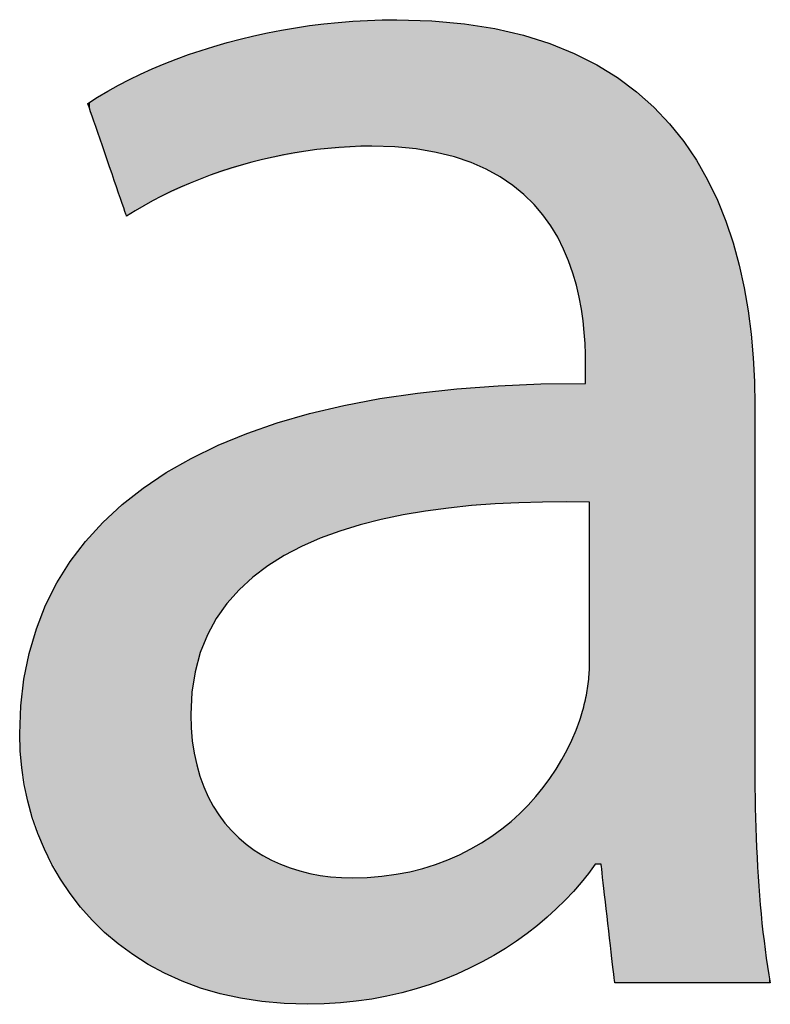
# Model space of a CAD drawing. Extents: x 3.8 to 56.8, y -34.9 to -4.
# Drawn here: x 9.3 to 9.8, y -6.7 to -6 of the extents above; entities that cross this region are included whole.
import ezdxf

# ---------------------------------------------------------------- set-up
doc = ezdxf.new("R2010")
doc.units = 0
doc.layers.add('LAYER_1', color=7, linetype='CONTINUOUS')

# ---------------------------------------------------------------- blocks, each defined once
blk = doc.blocks.new('*U20')
at = {"layer": 'LAYER_1', "color": 18, "linetype": 'CONTINUOUS'}
for points in [[(9.51336, -6.13964), (9.48715, -6.0547), (9.51336, -6.05011)], [(9.52036, -6.13831), (9.51336, -6.05011), (9.52036, -6.04931)], [(9.51336, -6.13964), (9.51336, -6.05011), (9.52036, -6.13831)], [(9.54028, -6.137), (9.52036, -6.04931), (9.54028, -6.04701)], [(9.52036, -6.13831), (9.52036, -6.04931), (9.54028, -6.137)], [(9.56156, -6.13561), (9.54028, -6.04701), (9.56156, -6.04582)], [(9.54028, -6.137), (9.54028, -6.04701), (9.56156, -6.13561)], [(9.56772, -6.13586), (9.56156, -6.04582), (9.56772, -6.04548)], [(9.56156, -6.13561), (9.56156, -6.04582), (9.56772, -6.13586)], [(9.57465, -6.13614), (9.56772, -6.04548), (9.57465, -6.04535)], [(9.56772, -6.13586), (9.56772, -6.04548), (9.57465, -6.13614)], [(9.57812, -6.13628), (9.57465, -6.04535), (9.57812, -6.04532)], [(9.57465, -6.13614), (9.57465, -6.04535), (9.57812, -6.13628)], [(9.57812, -6.13628), (9.57812, -6.04532), (9.58021, -6.13637)], [(9.58021, -6.13637), (9.57812, -6.04532), (9.58021, -6.04532)], [(9.58021, -6.13637), (9.58021, -6.04532), (9.58304, -6.13648)], [(9.58304, -6.13648), (9.58021, -6.04532), (9.58304, -6.04534)], [(9.58304, -6.13648), (9.58304, -6.04534), (9.5844, -6.13666)], [(9.5844, -6.13666), (9.58304, -6.04534), (9.5844, -6.04535)], [(9.5844, -6.13666), (9.5844, -6.04535), (9.60243, -6.13901)], [(9.60243, -6.13901), (9.5844, -6.04535), (9.60243, -6.04624)], [(9.60243, -6.13901), (9.60243, -6.04624), (9.61636, -6.14224)], [(9.61636, -6.14224), (9.60243, -6.04624), (9.61636, -6.04693)], [(9.61636, -6.14224), (9.61636, -6.04693), (9.61984, -6.14304)], [(9.61984, -6.14304), (9.61636, -6.04693), (9.61984, -6.0474)], [(9.61984, -6.14304), (9.61984, -6.0474), (9.63537, -6.14845)], [(9.63537, -6.14845), (9.61984, -6.0474), (9.63537, -6.04949)], [(9.63537, -6.14845), (9.63537, -6.04949), (9.64564, -6.1534)], [(9.64564, -6.1534), (9.63537, -6.04949), (9.64564, -6.05087)], [(9.64564, -6.1534), (9.64564, -6.05087), (9.64913, -6.15508)], [(9.64913, -6.15508), (9.64564, -6.05087), (9.64913, -6.05167)], [(9.47967, -6.14607), (9.46179, -6.06068), (9.47967, -6.05646)], [(9.48715, -6.14465), (9.47967, -6.05646), (9.48715, -6.0547)], [(9.47967, -6.14607), (9.47967, -6.05646), (9.48715, -6.14465)], [(9.48715, -6.14465), (9.48715, -6.0547), (9.51336, -6.13964)], [(9.64913, -6.15508), (9.64913, -6.05167), (9.66121, -6.1628)], [(9.66121, -6.1628), (9.64913, -6.05167), (9.66121, -6.05445)], [(9.66121, -6.1628), (9.66121, -6.05445), (9.67174, -6.17147)], [(9.67174, -6.17147), (9.66121, -6.05445), (9.67174, -6.05687)], [(9.67174, -6.17147), (9.67174, -6.05687), (9.67236, -6.17211)], [(9.67236, -6.17211), (9.67174, -6.05687), (9.67236, -6.05701)], [(9.67236, -6.17211), (9.67236, -6.05701), (9.6808, -6.18093)], [(9.6808, -6.18093), (9.67236, -6.05701), (9.6808, -6.05988)], [(9.46179, -6.15173), (9.4408, -6.06697), (9.46179, -6.06068)], [(9.46179, -6.15173), (9.46179, -6.06068), (9.47967, -6.14607)], [(9.6808, -6.18093), (9.6808, -6.05988), (9.69498, -6.20171)], [(9.69498, -6.20171), (9.6808, -6.05988), (9.69498, -6.06468)], [(9.69498, -6.20171), (9.69498, -6.06468), (9.6966, -6.20547)], [(9.6966, -6.20547), (9.69498, -6.06468), (9.6966, -6.06523)], [(9.6966, -6.20547), (9.6966, -6.06523), (9.70458, -6.22399)], [(9.70458, -6.22399), (9.6966, -6.06523), (9.70458, -6.06892)], [(9.43746, -6.1599), (9.41431, -6.07648), (9.43746, -6.06797)], [(9.4408, -6.15837), (9.43746, -6.06797), (9.4408, -6.06697)], [(9.43746, -6.1599), (9.43746, -6.06797), (9.4408, -6.15837)], [(9.4408, -6.15837), (9.4408, -6.06697), (9.46179, -6.15173)], [(9.70458, -6.22399), (9.70458, -6.06892), (9.71045, -6.24664)], [(9.71045, -6.24664), (9.70458, -6.06892), (9.71045, -6.07164)], [(9.71045, -6.24664), (9.71045, -6.07164), (9.71342, -6.26853)], [(9.71342, -6.26853), (9.71045, -6.07164), (9.71342, -6.07302)], [(9.41431, -6.17046), (9.40506, -6.08058), (9.41431, -6.07648)], [(9.41431, -6.17046), (9.41431, -6.07648), (9.43746, -6.1599)], [(9.71342, -6.26853), (9.71342, -6.07302), (9.71433, -6.28854)], [(9.71433, -6.28854), (9.71342, -6.07302), (9.71433, -6.07344)], [(9.71433, -6.28854), (9.71433, -6.07344), (9.71434, -6.29085)], [(9.71434, -6.29085), (9.71433, -6.07344), (9.71434, -6.07345)], [(9.71434, -6.29085), (9.71434, -6.07345), (9.71434, -6.29118)], [(9.71434, -6.29118), (9.71434, -6.07345), (9.71434, -6.07345)], [(9.71434, -6.29118), (9.71434, -6.07345), (9.71712, -6.38978)], [(9.71712, -6.38978), (9.71434, -6.07345), (9.71712, -6.07473)], [(9.71712, -6.38978), (9.71712, -6.07473), (9.71849, -6.65196)], [(9.71849, -6.65196), (9.71712, -6.07473), (9.71849, -6.07537)], [(9.71849, -6.65196), (9.71849, -6.07537), (9.71859, -6.65183)], [(9.71859, -6.65183), (9.71849, -6.07537), (9.71859, -6.07543)], [(9.71859, -6.65183), (9.71859, -6.07543), (9.72129, -6.64813)], [(9.72129, -6.64813), (9.71859, -6.07543), (9.72129, -6.07707)], [(9.72129, -6.64813), (9.72129, -6.07707), (9.7213, -6.64813)], [(9.7213, -6.64813), (9.72129, -6.07707), (9.7213, -6.07707)], [(9.7213, -6.64813), (9.7213, -6.07707), (9.72194, -6.64813)], [(9.72194, -6.64813), (9.7213, -6.07707), (9.72194, -6.07746)], [(9.72194, -6.64813), (9.72194, -6.07746), (9.72448, -6.64813)], [(9.72448, -6.64813), (9.72194, -6.07746), (9.72448, -6.07901)], [(9.72448, -6.64813), (9.72448, -6.07901), (9.72535, -6.64813)], [(9.72535, -6.64813), (9.72448, -6.07901), (9.72535, -6.07953)], [(9.39251, -6.182), (9.38877, -6.0881), (9.39251, -6.08613)], [(9.40506, -6.17469), (9.39251, -6.08613), (9.40506, -6.08058)], [(9.39251, -6.182), (9.39251, -6.08613), (9.40506, -6.17469)], [(9.40506, -6.17469), (9.40506, -6.08058), (9.41431, -6.17046)], [(9.72535, -6.64813), (9.72535, -6.07953), (9.72546, -6.64819)], [(9.72546, -6.64819), (9.72535, -6.07953), (9.72546, -6.0796)], [(9.72546, -6.64819), (9.72546, -6.0796), (9.72587, -6.65177)], [(9.72587, -6.65177), (9.72546, -6.0796), (9.72587, -6.07985)], [(9.72587, -6.65177), (9.72587, -6.07985), (9.7268, -6.65991)], [(9.7268, -6.65991), (9.72587, -6.07985), (9.7268, -6.08042)], [(9.7268, -6.65991), (9.7268, -6.08042), (9.72811, -6.67129)], [(9.72811, -6.67129), (9.7268, -6.08042), (9.72811, -6.08121)], [(9.72811, -6.67129), (9.72811, -6.08121), (9.73122, -6.6984)], [(9.73122, -6.6984), (9.72811, -6.08121), (9.73122, -6.0831)], [(9.73122, -6.6984), (9.73122, -6.0831), (9.73272, -6.71148)], [(9.73272, -6.71148), (9.73122, -6.0831), (9.73272, -6.08401)], [(9.73272, -6.71148), (9.73272, -6.08401), (9.73398, -6.72247)], [(9.73398, -6.72247), (9.73272, -6.08401), (9.73398, -6.08478)], [(9.73398, -6.72247), (9.73398, -6.08478), (9.73485, -6.73004)], [(9.73485, -6.73004), (9.73398, -6.08478), (9.73485, -6.0853)], [(9.73485, -6.73004), (9.73485, -6.0853), (9.73518, -6.73286)], [(9.73518, -6.73286), (9.73485, -6.0853), (9.73518, -6.0855)], [(9.73518, -6.73286), (9.73518, -6.0855), (9.73614, -6.73286)], [(9.73614, -6.73286), (9.73518, -6.0855), (9.73614, -6.08608)], [(9.73614, -6.73286), (9.73614, -6.08608), (9.73812, -6.73286)], [(9.73812, -6.73286), (9.73614, -6.08608), (9.73812, -6.08729)], [(9.3801, -6.16692), (9.37223, -6.09682), (9.3801, -6.09267)], [(9.38357, -6.17699), (9.3801, -6.09267), (9.38357, -6.09084)], [(9.3801, -6.16692), (9.3801, -6.09267), (9.38357, -6.17699)], [(9.38586, -6.18362), (9.38357, -6.09084), (9.38586, -6.08964)], [(9.38357, -6.17699), (9.38357, -6.09084), (9.38586, -6.18362)], [(9.38642, -6.18525), (9.38586, -6.08964), (9.38642, -6.08934)], [(9.38586, -6.18362), (9.38586, -6.08964), (9.38642, -6.18525)], [(9.38653, -6.18557), (9.38642, -6.08934), (9.38653, -6.08928)], [(9.38642, -6.18525), (9.38642, -6.08934), (9.38653, -6.18557)], [(9.38682, -6.18543), (9.38653, -6.08928), (9.38682, -6.08913)], [(9.38653, -6.18557), (9.38653, -6.08928), (9.38682, -6.18543)], [(9.38877, -6.18418), (9.38682, -6.08913), (9.38877, -6.0881)], [(9.38682, -6.18543), (9.38682, -6.08913), (9.38877, -6.18418)], [(9.38877, -6.18418), (9.38877, -6.0881), (9.39251, -6.182)], [(9.73812, -6.73286), (9.73812, -6.08729), (9.73887, -6.73286)], [(9.73887, -6.73286), (9.73812, -6.08729), (9.73887, -6.08787)], [(9.73887, -6.73286), (9.73887, -6.08787), (9.7488, -6.73286)], [(9.7488, -6.73286), (9.73887, -6.08787), (9.7488, -6.09558)], [(9.36695, -6.12878), (9.3631, -6.10229), (9.36695, -6.09999)], [(9.37135, -6.14156), (9.36695, -6.09999), (9.37135, -6.09735)], [(9.36695, -6.12878), (9.36695, -6.09999), (9.37135, -6.14156)], [(9.37223, -6.14411), (9.37135, -6.09735), (9.37223, -6.09682)], [(9.37135, -6.14156), (9.37135, -6.09735), (9.37223, -6.14411)], [(9.37223, -6.14411), (9.37223, -6.09682), (9.3801, -6.16692)], [(9.7488, -6.73286), (9.7488, -6.09558), (9.75559, -6.73286)], [(9.75559, -6.73286), (9.7488, -6.09558), (9.75559, -6.10085)], [(9.35884, -6.10528), (9.35877, -6.10505), (9.35884, -6.105)], [(9.36026, -6.10938), (9.35884, -6.105), (9.36026, -6.1041)], [(9.35884, -6.10528), (9.35884, -6.105), (9.36026, -6.10938)], [(9.36271, -6.1165), (9.36026, -6.1041), (9.36271, -6.10253)], [(9.36026, -6.10938), (9.36026, -6.1041), (9.36271, -6.1165)], [(9.3631, -6.11764), (9.36271, -6.10253), (9.3631, -6.10229)], [(9.36271, -6.1165), (9.36271, -6.10253), (9.3631, -6.11764)], [(9.3631, -6.11764), (9.3631, -6.10229), (9.36695, -6.12878)], [(9.75559, -6.73286), (9.75559, -6.10085), (9.76321, -6.73286)], [(9.76321, -6.73286), (9.75559, -6.10085), (9.76321, -6.10829)], [(9.76321, -6.73286), (9.76321, -6.10829), (9.77101, -6.73286)], [(9.77101, -6.73286), (9.76321, -6.10829), (9.77101, -6.1159)], [(9.77101, -6.73286), (9.77101, -6.1159), (9.78037, -6.73286)], [(9.78037, -6.73286), (9.77101, -6.1159), (9.78037, -6.1273)], [(9.78037, -6.73286), (9.78037, -6.1273), (9.78448, -6.73286)], [(9.78448, -6.73286), (9.78037, -6.1273), (9.78448, -6.13231)], [(9.78448, -6.73286), (9.78448, -6.13231), (9.79611, -6.73286)], [(9.79611, -6.73286), (9.78448, -6.13231), (9.79611, -6.14992)], [(9.79611, -6.73286), (9.79611, -6.14992), (9.806, -6.73286)], [(9.806, -6.73286), (9.79611, -6.14992), (9.806, -6.1686)], [(9.806, -6.73286), (9.806, -6.1686), (9.81425, -6.73286)], [(9.81425, -6.73286), (9.806, -6.1686), (9.81425, -6.1882)], [(9.81425, -6.73286), (9.81425, -6.1882), (9.81593, -6.73286)], [(9.81593, -6.73286), (9.81425, -6.1882), (9.81593, -6.19329)], [(9.81593, -6.73286), (9.81593, -6.19329), (9.82097, -6.73286)], [(9.82097, -6.73286), (9.81593, -6.19329), (9.82097, -6.20859)], [(9.82097, -6.73286), (9.82097, -6.20859), (9.82626, -6.73286)], [(9.82626, -6.73286), (9.82097, -6.20859), (9.82626, -6.2296)], [(9.82626, -6.73286), (9.82626, -6.2296), (9.83022, -6.73286)], [(9.83022, -6.73286), (9.82626, -6.2296), (9.83022, -6.25112)], [(9.83022, -6.73286), (9.83022, -6.25112), (9.83084, -6.73286)], [(9.83084, -6.73286), (9.83022, -6.25112), (9.83084, -6.25743)], [(9.83084, -6.73286), (9.83084, -6.25743), (9.83457, -6.73286)], [(9.83457, -6.73286), (9.83084, -6.25743), (9.83457, -6.29505)], [(9.71434, -6.30506), (9.71434, -6.29118), (9.71712, -6.38978)], [(9.83457, -6.73286), (9.83457, -6.29505), (9.83518, -6.73286)], [(9.83518, -6.73286), (9.83457, -6.29505), (9.83518, -6.31718)], [(9.61702, -6.39397), (9.59199, -6.3123), (9.61702, -6.30925)], [(9.62257, -6.39322), (9.61702, -6.30925), (9.62257, -6.30883)], [(9.61702, -6.39397), (9.61702, -6.30925), (9.62257, -6.39322)], [(9.65394, -6.39072), (9.62257, -6.30883), (9.65394, -6.3065)], [(9.62257, -6.39322), (9.62257, -6.30883), (9.65394, -6.39072)], [(9.65559, -6.39067), (9.65394, -6.3065), (9.65559, -6.30638)], [(9.65394, -6.39072), (9.65394, -6.3065), (9.65559, -6.39067)], [(9.68561, -6.38966), (9.65559, -6.30638), (9.68561, -6.30544)], [(9.65559, -6.39067), (9.65559, -6.30638), (9.68561, -6.38966)], [(9.69627, -6.3897), (9.68561, -6.30544), (9.69627, -6.30511)], [(9.68561, -6.38966), (9.68561, -6.30544), (9.69627, -6.3897)], [(9.70677, -6.38974), (9.69627, -6.30511), (9.70677, -6.30505)], [(9.69627, -6.3897), (9.69627, -6.30511), (9.70677, -6.38974)], [(9.70677, -6.38974), (9.70677, -6.30505), (9.71206, -6.38976)], [(9.71206, -6.38976), (9.70677, -6.30505), (9.71206, -6.30505)], [(9.71206, -6.38976), (9.71206, -6.30505), (9.71434, -6.38977)], [(9.71434, -6.38977), (9.71206, -6.30505), (9.71434, -6.30506)], [(9.71434, -6.38977), (9.71434, -6.30506), (9.71712, -6.38978)], [(9.56269, -6.40341), (9.54867, -6.31929), (9.56269, -6.31683)], [(9.57715, -6.40014), (9.56269, -6.31683), (9.57715, -6.31429)], [(9.56269, -6.40341), (9.56269, -6.31683), (9.57715, -6.40014)], [(9.58059, -6.3995), (9.57715, -6.31429), (9.58059, -6.31369)], [(9.57715, -6.40014), (9.57715, -6.31429), (9.58059, -6.3995)], [(9.59199, -6.39737), (9.58059, -6.31369), (9.59199, -6.3123)], [(9.58059, -6.3995), (9.58059, -6.31369), (9.59199, -6.39737)], [(9.59199, -6.39737), (9.59199, -6.3123), (9.61702, -6.39397)], [(9.83518, -6.73286), (9.83518, -6.31718), (9.83518, -6.73286)], [(9.83518, -6.73286), (9.83518, -6.31718), (9.83518, -6.31994)], [(9.53516, -6.41158), (9.5222, -6.32539), (9.53516, -6.32233)], [(9.54633, -6.40797), (9.53516, -6.32233), (9.54633, -6.3197)], [(9.53516, -6.41158), (9.53516, -6.32233), (9.54633, -6.40797)], [(9.54867, -6.40722), (9.54633, -6.3197), (9.54867, -6.31929)], [(9.54633, -6.40797), (9.54633, -6.3197), (9.54867, -6.40722)], [(9.54867, -6.40722), (9.54867, -6.31929), (9.56269, -6.40341)], [(9.83518, -6.73286), (9.83518, -6.31994), (9.83518, -6.73286)], [(9.83518, -6.57134), (9.83518, -6.31994), (9.83518, -6.32037)], [(9.83518, -6.73286), (9.83518, -6.31994), (9.83518, -6.57134)], [(9.49822, -6.42829), (9.48731, -6.33546), (9.49822, -6.33214)], [(9.50987, -6.42208), (9.49822, -6.33214), (9.50987, -6.32859)], [(9.49822, -6.42829), (9.49822, -6.33214), (9.50987, -6.42208)], [(9.51426, -6.42011), (9.50987, -6.32859), (9.51426, -6.32726)], [(9.50987, -6.42208), (9.50987, -6.32859), (9.51426, -6.42011)], [(9.5222, -6.41652), (9.51426, -6.32726), (9.5222, -6.32539)], [(9.51426, -6.42011), (9.51426, -6.32726), (9.5222, -6.41652)], [(9.5222, -6.41652), (9.5222, -6.32539), (9.53516, -6.41158)], [(9.47721, -6.44276), (9.46798, -6.34266), (9.47721, -6.33911)], [(9.48441, -6.43735), (9.47721, -6.33911), (9.48441, -6.33635)], [(9.47721, -6.44276), (9.47721, -6.33911), (9.48441, -6.43735)], [(9.48731, -6.43517), (9.48441, -6.33635), (9.48731, -6.33546)], [(9.48441, -6.43735), (9.48441, -6.33635), (9.48731, -6.43517)], [(9.48731, -6.43517), (9.48731, -6.33546), (9.49822, -6.42829)], [(9.45966, -6.46015), (9.45682, -6.34695), (9.45966, -6.34586)], [(9.46798, -6.45107), (9.45966, -6.34586), (9.46798, -6.34266)], [(9.45966, -6.46015), (9.45966, -6.34586), (9.46798, -6.45107)], [(9.46798, -6.45107), (9.46798, -6.34266), (9.47721, -6.44276)], [(9.44606, -6.4807), (9.44089, -6.35457), (9.44606, -6.35209)], [(9.45234, -6.47001), (9.44606, -6.35209), (9.45234, -6.34909)], [(9.44606, -6.4807), (9.44606, -6.35209), (9.45234, -6.47001)], [(9.45682, -6.46398), (9.45234, -6.34909), (9.45682, -6.34695)], [(9.45234, -6.47001), (9.45234, -6.34909), (9.45682, -6.46398)], [(9.45682, -6.46398), (9.45682, -6.34695), (9.45966, -6.46015)], [(9.43151, -6.73365), (9.41675, -6.36777), (9.43151, -6.35905)], [(9.43238, -6.73402), (9.43151, -6.35905), (9.43238, -6.35864)], [(9.43151, -6.73365), (9.43151, -6.35905), (9.43238, -6.73402)], [(9.43239, -6.53966), (9.43238, -6.35864), (9.43239, -6.35863)], [(9.43238, -6.54142), (9.43238, -6.35864), (9.43239, -6.53966)], [(9.43263, -6.53218), (9.43239, -6.35863), (9.43263, -6.35852)], [(9.43239, -6.53966), (9.43239, -6.35863), (9.43263, -6.53218)], [(9.43411, -6.51794), (9.43263, -6.35852), (9.43411, -6.35781)], [(9.43263, -6.53218), (9.43263, -6.35852), (9.43411, -6.51794)], [(9.43689, -6.50463), (9.43411, -6.35781), (9.43689, -6.35648)], [(9.43411, -6.51794), (9.43411, -6.35781), (9.43689, -6.50463)], [(9.44089, -6.49223), (9.43689, -6.35648), (9.44089, -6.35457)], [(9.43689, -6.50463), (9.43689, -6.35648), (9.44089, -6.49223)], [(9.44089, -6.49223), (9.44089, -6.35457), (9.44606, -6.4807)], [(9.40851, -6.72314), (9.40121, -6.37795), (9.40851, -6.37264)], [(9.41675, -6.7275), (9.40851, -6.37264), (9.41675, -6.36777)], [(9.40851, -6.72314), (9.40851, -6.37264), (9.41675, -6.7275)], [(9.41675, -6.7275), (9.41675, -6.36777), (9.43151, -6.73365)], [(9.40121, -6.71928), (9.38785, -6.38769), (9.40121, -6.37795)], [(9.40121, -6.71928), (9.40121, -6.37795), (9.40851, -6.72314)], [(9.38689, -6.7099), (9.37378, -6.40037), (9.38689, -6.38855)], [(9.38785, -6.71053), (9.38689, -6.38855), (9.38785, -6.38769)], [(9.38689, -6.7099), (9.38689, -6.38855), (9.38785, -6.71053)], [(9.38785, -6.71053), (9.38785, -6.38769), (9.40121, -6.71928)], [(9.71712, -6.50515), (9.71712, -6.38978), (9.71849, -6.65196)], [(9.37378, -6.69947), (9.36955, -6.40419), (9.37378, -6.40037)], [(9.37378, -6.69947), (9.37378, -6.40037), (9.38689, -6.7099)], [(9.36955, -6.69541), (9.36189, -6.41283), (9.36955, -6.40419)], [(9.36955, -6.69541), (9.36955, -6.40419), (9.37378, -6.69947)], [(9.36189, -6.68807), (9.35365, -6.42212), (9.36189, -6.41283)], [(9.36189, -6.68807), (9.36189, -6.41283), (9.36955, -6.69541)], [(9.35365, -6.6786), (9.35122, -6.42561), (9.35365, -6.42212)], [(9.35365, -6.6786), (9.35365, -6.42212), (9.36189, -6.68807)], [(9.35122, -6.6758), (9.34177, -6.43918), (9.35122, -6.42561)], [(9.35122, -6.6758), (9.35122, -6.42561), (9.35365, -6.6786)], [(9.34018, -6.6598), (9.32916, -6.46222), (9.34018, -6.44147)], [(9.34177, -6.66275), (9.34018, -6.44147), (9.34177, -6.43918)], [(9.34018, -6.6598), (9.34018, -6.44147), (9.34177, -6.66275)], [(9.34177, -6.66275), (9.34177, -6.43918), (9.35122, -6.6758)], [(9.32916, -6.63946), (9.32657, -6.46893), (9.32916, -6.46222)], [(9.32916, -6.63946), (9.32916, -6.46222), (9.34018, -6.6598)], [(9.32657, -6.63468), (9.32062, -6.48435), (9.32657, -6.46893)], [(9.32657, -6.63468), (9.32657, -6.46893), (9.32916, -6.63946)], [(9.32062, -6.61727), (9.31629, -6.50122), (9.32062, -6.48435)], [(9.32062, -6.61727), (9.32062, -6.48435), (9.32657, -6.63468)], [(9.31459, -6.5946), (9.3111, -6.53271), (9.31459, -6.50785)], [(9.31629, -6.60461), (9.31459, -6.50785), (9.31629, -6.50122)], [(9.31459, -6.5946), (9.31459, -6.50785), (9.31629, -6.60461)], [(9.31629, -6.60461), (9.31629, -6.50122), (9.32062, -6.61727)], [(9.71711, -6.65371), (9.71704, -6.51001), (9.71711, -6.50705)], [(9.71712, -6.65371), (9.71711, -6.50705), (9.71712, -6.50515)], [(9.71711, -6.65371), (9.71711, -6.50705), (9.71712, -6.65371)], [(9.71712, -6.65371), (9.71712, -6.50515), (9.71849, -6.65196)], [(9.71704, -6.6538), (9.71662, -6.51605), (9.71704, -6.51001)], [(9.71704, -6.6538), (9.71704, -6.51001), (9.71711, -6.65371)], [(9.71662, -6.65434), (9.71473, -6.52838), (9.71662, -6.51605)], [(9.71662, -6.65434), (9.71662, -6.51605), (9.71704, -6.6538)], [(9.71473, -6.65674), (9.71187, -6.53981), (9.71473, -6.52838)], [(9.71473, -6.65674), (9.71473, -6.52838), (9.71662, -6.65434)], [(9.31096, -6.57327), (9.31031, -6.54564), (9.31096, -6.53495)], [(9.3111, -6.57407), (9.31096, -6.53495), (9.3111, -6.53271)], [(9.31096, -6.57327), (9.31096, -6.53495), (9.3111, -6.57407)], [(9.3111, -6.57407), (9.3111, -6.53271), (9.31459, -6.5946)], [(9.43238, -6.73402), (9.43238, -6.54142), (9.43239, -6.73402)], [(9.43239, -6.73402), (9.43238, -6.54142), (9.43239, -6.54257)], [(9.43239, -6.73402), (9.43239, -6.54257), (9.43242, -6.73403)], [(9.43242, -6.73403), (9.43239, -6.54257), (9.43242, -6.54487)], [(9.71167, -6.6606), (9.71075, -6.54358), (9.71167, -6.5406)], [(9.71187, -6.66038), (9.71167, -6.5406), (9.71187, -6.53981)], [(9.71167, -6.6606), (9.71167, -6.5406), (9.71187, -6.66038)], [(9.71187, -6.66038), (9.71187, -6.53981), (9.71473, -6.65674)], [(9.31031, -6.56038), (9.31016, -6.55223), (9.31031, -6.54564)], [(9.31031, -6.56038), (9.31031, -6.54564), (9.31096, -6.57327)], [(9.43242, -6.73403), (9.43242, -6.54487), (9.43285, -6.73421)], [(9.43285, -6.73421), (9.43242, -6.54487), (9.43285, -6.5538)], [(9.70947, -6.66298), (9.70824, -6.55068), (9.70947, -6.54735)], [(9.71006, -6.66235), (9.70947, -6.54735), (9.71006, -6.54568)], [(9.70947, -6.66298), (9.70947, -6.54735), (9.71006, -6.66235)], [(9.71027, -6.66212), (9.71006, -6.54568), (9.71027, -6.54506)], [(9.71006, -6.66235), (9.71006, -6.54568), (9.71027, -6.66212)], [(9.71075, -6.6616), (9.71027, -6.54506), (9.71075, -6.54358)], [(9.71027, -6.66212), (9.71027, -6.54506), (9.71075, -6.6616)], [(9.71075, -6.6616), (9.71075, -6.54358), (9.71167, -6.6606)], [(9.31016, -6.5574), (9.31016, -6.55735), (9.31016, -6.55223)], [(9.31016, -6.5574), (9.31016, -6.55223), (9.31031, -6.56038)], [(9.43285, -6.73421), (9.43285, -6.5538), (9.4335, -6.73448)], [(9.4335, -6.73448), (9.43285, -6.5538), (9.4335, -6.56007)], [(9.70824, -6.66432), (9.7025, -6.56392), (9.70824, -6.55068)], [(9.70824, -6.66432), (9.70824, -6.55068), (9.70947, -6.66298)], [(9.4335, -6.73448), (9.4335, -6.56007), (9.43374, -6.73456)], [(9.43374, -6.73456), (9.4335, -6.56007), (9.43374, -6.56236)], [(9.43374, -6.73456), (9.43374, -6.56236), (9.43507, -6.73498)], [(9.43507, -6.73498), (9.43374, -6.56236), (9.43507, -6.57053)], [(9.7025, -6.67055), (9.6966, -6.57477), (9.7025, -6.56392)], [(9.7025, -6.67055), (9.7025, -6.56392), (9.70824, -6.66432)], [(9.43507, -6.73498), (9.43507, -6.57053), (9.43684, -6.73553)], [(9.43684, -6.73553), (9.43507, -6.57053), (9.43684, -6.57834)], [(9.83518, -6.73286), (9.83518, -6.57134), (9.83518, -6.73286)], [(9.83518, -6.73286), (9.83518, -6.57134), (9.83518, -6.57243)], [(9.43684, -6.73553), (9.43684, -6.57834), (9.4416, -6.73703)], [(9.4416, -6.73703), (9.43684, -6.57834), (9.4416, -6.59281)], [(9.69545, -6.67798), (9.68711, -6.58942), (9.69545, -6.57688)], [(9.6966, -6.67696), (9.69545, -6.57688), (9.6966, -6.57477)], [(9.69545, -6.67798), (9.69545, -6.57688), (9.6966, -6.67696)], [(9.6966, -6.67696), (9.6966, -6.57477), (9.7025, -6.67055)], [(9.83518, -6.73286), (9.83518, -6.57243), (9.83519, -6.73286)], [(9.83519, -6.73286), (9.83518, -6.57243), (9.83519, -6.57721)], [(9.83519, -6.73286), (9.83519, -6.57721), (9.83575, -6.73286)], [(9.83575, -6.73286), (9.83519, -6.57721), (9.83575, -6.61508)], [(9.68711, -6.68538), (9.679, -6.59951), (9.68711, -6.58942)], [(9.68711, -6.68538), (9.68711, -6.58942), (9.69545, -6.67798)], [(9.4416, -6.73703), (9.4416, -6.59281), (9.44791, -6.73901)], [(9.44791, -6.73901), (9.4416, -6.59281), (9.44791, -6.60581)], [(9.44791, -6.73901), (9.44791, -6.60581), (9.45145, -6.74013)], [(9.45145, -6.74013), (9.44791, -6.60581), (9.45145, -6.6111)], [(9.67749, -6.69367), (9.66659, -6.61262), (9.67749, -6.60139)], [(9.679, -6.69258), (9.67749, -6.60139), (9.679, -6.59951)], [(9.67749, -6.69367), (9.67749, -6.60139), (9.679, -6.69258)], [(9.679, -6.69258), (9.679, -6.59951), (9.68711, -6.68538)], [(9.45145, -6.74013), (9.45145, -6.6111), (9.45563, -6.74105)], [(9.45563, -6.74105), (9.45145, -6.6111), (9.45563, -6.61732)], [(9.66659, -6.70153), (9.65913, -6.61897), (9.66659, -6.61262)], [(9.66659, -6.70153), (9.66659, -6.61262), (9.67749, -6.69367)], [(9.45563, -6.74105), (9.45563, -6.61732), (9.46464, -6.74303)], [(9.46464, -6.74303), (9.45563, -6.61732), (9.46464, -6.62737)], [(9.65913, -6.70692), (9.65444, -6.62296), (9.65913, -6.61897)], [(9.65913, -6.70692), (9.65913, -6.61897), (9.66659, -6.70153)], [(9.83575, -6.73286), (9.83575, -6.61508), (9.8373, -6.73286)], [(9.8373, -6.73286), (9.83575, -6.61508), (9.8373, -6.65186)], [(9.46464, -6.74303), (9.46464, -6.62737), (9.47062, -6.74435)], [(9.47062, -6.74435), (9.46464, -6.62737), (9.47062, -6.63242)], [(9.65444, -6.70962), (9.64104, -6.63226), (9.65444, -6.62296)], [(9.65444, -6.70962), (9.65444, -6.62296), (9.65913, -6.70692)], [(9.47062, -6.74435), (9.47062, -6.63242), (9.47482, -6.7449)], [(9.47482, -6.7449), (9.47062, -6.63242), (9.47482, -6.63597)], [(9.6371, -6.71964), (9.62641, -6.64036), (9.6371, -6.63444)], [(9.64104, -6.71736), (9.6371, -6.63444), (9.64104, -6.63226)], [(9.6371, -6.71964), (9.6371, -6.63444), (9.64104, -6.71736)], [(9.64104, -6.71736), (9.64104, -6.63226), (9.65444, -6.70962)], [(9.47482, -6.7449), (9.47482, -6.63597), (9.48604, -6.74639)], [(9.48604, -6.74639), (9.47482, -6.63597), (9.48604, -6.64313)], [(9.62641, -6.72442), (9.61299, -6.64608), (9.62641, -6.64036)], [(9.62641, -6.72442), (9.62641, -6.64036), (9.6371, -6.71964)], [(9.48604, -6.74639), (9.48604, -6.64313), (9.49098, -6.74704)], [(9.49098, -6.74704), (9.48604, -6.64313), (9.49098, -6.64546)], [(9.49098, -6.74704), (9.49098, -6.64546), (9.49819, -6.7474)], [(9.49819, -6.7474), (9.49098, -6.64546), (9.49819, -6.64887)], [(9.61055, -6.73121), (9.59349, -6.65235), (9.61055, -6.64711)], [(9.61299, -6.73042), (9.61055, -6.64711), (9.61299, -6.64608)], [(9.61055, -6.73121), (9.61055, -6.64711), (9.61299, -6.73042)], [(9.61299, -6.73042), (9.61299, -6.64608), (9.62641, -6.72442)], [(9.49819, -6.7474), (9.49819, -6.64887), (9.51114, -6.74805)], [(9.51114, -6.74805), (9.49819, -6.64887), (9.51114, -6.65318)], [(9.51114, -6.74805), (9.51114, -6.65318), (9.51254, -6.74812)], [(9.51254, -6.74812), (9.51114, -6.65318), (9.51254, -6.65348)], [(9.51254, -6.74812), (9.51254, -6.65348), (9.52476, -6.74791)], [(9.52476, -6.74791), (9.51254, -6.65348), (9.52476, -6.65609)], [(9.58688, -6.73893), (9.57522, -6.65593), (9.58688, -6.65365)], [(9.59349, -6.73677), (9.58688, -6.65365), (9.59349, -6.65235)], [(9.58688, -6.73893), (9.58688, -6.65365), (9.59349, -6.73677)], [(9.59349, -6.73677), (9.59349, -6.65235), (9.61055, -6.73121)], [(9.8373, -6.73286), (9.8373, -6.65186), (9.84002, -6.73286)], [(9.84002, -6.73286), (9.8373, -6.65186), (9.84002, -6.68693)], [(9.52476, -6.74791), (9.52476, -6.65609), (9.52904, -6.74783)], [(9.52904, -6.74783), (9.52476, -6.65609), (9.52904, -6.65655)], [(9.52904, -6.74783), (9.52904, -6.65655), (9.53894, -6.74684)], [(9.53894, -6.74684), (9.52904, -6.65655), (9.53894, -6.65761)], [(9.53894, -6.74684), (9.53894, -6.65761), (9.5462, -6.74611)], [(9.5462, -6.74611), (9.53894, -6.65761), (9.5462, -6.65785)], [(9.5462, -6.74611), (9.5462, -6.65785), (9.54817, -6.74592)], [(9.54817, -6.74592), (9.5462, -6.65785), (9.54817, -6.65786)], [(9.55073, -6.74566), (9.54817, -6.65786), (9.55073, -6.65783)], [(9.54817, -6.74592), (9.54817, -6.65786), (9.55073, -6.74566)], [(9.55577, -6.74515), (9.55073, -6.65783), (9.55577, -6.6577)], [(9.55073, -6.74566), (9.55073, -6.65783), (9.55577, -6.74515)], [(9.55887, -6.74484), (9.55577, -6.6577), (9.55887, -6.65742)], [(9.55577, -6.74515), (9.55577, -6.6577), (9.55887, -6.74484)], [(9.57522, -6.74139), (9.55887, -6.65742), (9.57522, -6.65593)], [(9.55887, -6.74484), (9.55887, -6.65742), (9.57522, -6.74139)], [(9.57522, -6.74139), (9.57522, -6.65593), (9.58688, -6.73893)], [(9.84002, -6.73286), (9.84002, -6.68693), (9.84152, -6.73286)], [(9.84152, -6.73286), (9.84002, -6.68693), (9.84152, -6.69896)], [(9.84152, -6.73286), (9.84152, -6.69896), (9.84409, -6.73286)], [(9.84409, -6.73286), (9.84152, -6.69896), (9.84409, -6.71969)], [(9.84409, -6.73286), (9.84409, -6.71969), (9.84472, -6.73286)], [(9.84472, -6.73286), (9.84409, -6.71969), (9.84472, -6.72359)], [(9.84472, -6.73286), (9.84472, -6.72359), (9.84534, -6.73286)], [(9.84534, -6.73286), (9.84472, -6.72359), (9.84534, -6.72744)], [(9.84534, -6.73286), (9.84534, -6.72744), (9.846, -6.73286)], [(9.846, -6.73286), (9.84534, -6.72744), (9.846, -6.73125)], [(9.846, -6.73286), (9.846, -6.73125), (9.84621, -6.73286)], [(9.84621, -6.73286), (9.846, -6.73125), (9.84621, -6.73242)], [(9.84621, -6.73286), (9.84621, -6.73242), (9.84629, -6.73286)]]:
    blk.add_solid(points, dxfattribs=at)
blk = doc.blocks.new('BLOCK_1')
at = {"layer": 'LAYER_1'}
for points in [[(9.73518, -6.73286), (9.73513, -6.73243), (9.73498, -6.7312), (9.73476, -6.72922), (9.73445, -6.72659), (9.73408, -6.72336), (9.73366, -6.71962), (9.73318, -6.71544), (9.73265, -6.7109), (9.7321, -6.70605), (9.73152, -6.70099), (9.73092, -6.69578), (9.73031, -6.6905), (9.72971, -6.68521), (9.72911, -6.68), (9.72853, -6.67494), (9.72797, -6.6701), (9.72745, -6.66555), (9.72697, -6.66137), (9.72654, -6.65763), (9.72617, -6.65441), (9.72587, -6.65177), (9.72564, -6.6498), (9.7255, -6.64856), (9.72545, -6.64813), (9.72543, -6.64813), (9.72537, -6.64813), (9.72527, -6.64813), (9.72514, -6.64813), (9.72498, -6.64813), (9.7248, -6.64813), (9.72459, -6.64813), (9.72437, -6.64813), (9.72413, -6.64813), (9.72388, -6.64813), (9.72363, -6.64813), (9.72337, -6.64813), (9.72311, -6.64813), (9.72285, -6.64813), (9.7226, -6.64813), (9.72237, -6.64813), (9.72214, -6.64813), (9.72194, -6.64813), (9.72175, -6.64813), (9.72159, -6.64813), (9.72147, -6.64813), (9.72137, -6.64813), (9.72131, -6.64813), (9.72129, -6.64813), (9.71642, -6.6547), (9.71119, -6.66119), (9.70562, -6.66758), (9.69969, -6.67387), (9.69343, -6.68002), (9.68682, -6.68603), (9.67989, -6.69186), (9.67262, -6.69752), (9.66503, -6.70297), (9.65713, -6.7082), (9.64891, -6.71319), (9.64038, -6.71793), (9.63155, -6.72239), (9.62242, -6.72656), (9.61299, -6.73042), (9.60328, -6.73394), (9.59328, -6.73712), (9.583, -6.73994), (9.57244, -6.74237), (9.56162, -6.7444), (9.55053, -6.74601), (9.53918, -6.74718), (9.52758, -6.7479), (9.51572, -6.74814), (9.49905, -6.74765), (9.48308, -6.7462), (9.4678, -6.74383), (9.45323, -6.74059), (9.43935, -6.73652), (9.42617, -6.73165), (9.4137, -6.72603), (9.40192, -6.71969), (9.39086, -6.71269), (9.38049, -6.70506), (9.37084, -6.69684), (9.36189, -6.68807), (9.35365, -6.67879), (9.34612, -6.66905), (9.3393, -6.65889), (9.33319, -6.64834), (9.3278, -6.63745), (9.32313, -6.62626), (9.31916, -6.61481), (9.31592, -6.60314), (9.3134, -6.59129), (9.31159, -6.5793), (9.31051, -6.56721), (9.31015, -6.55507), (9.3109, -6.53514), (9.31314, -6.51599), (9.31686, -6.49762), (9.32205, -6.48003), (9.32869, -6.46324), (9.33678, -6.44726), (9.34629, -6.43208), (9.35722, -6.41772), (9.36955, -6.40419), (9.38327, -6.39148), (9.39838, -6.37962), (9.41484, -6.3686), (9.43266, -6.35844), (9.45182, -6.34914), (9.47231, -6.34071), (9.49411, -6.33315), (9.51722, -6.32647), (9.54161, -6.32069), (9.56728, -6.3158), (9.59421, -6.31181), (9.6224, -6.30874), (9.65183, -6.30658), (9.68248, -6.30536), (9.71434, -6.30506), (9.71434, -6.30499), (9.71434, -6.30479), (9.71434, -6.30446), (9.71434, -6.30403), (9.71434, -6.3035), (9.71434, -6.30289), (9.71434, -6.30221), (9.71434, -6.30146), (9.71434, -6.30067), (9.71434, -6.29984), (9.71434, -6.29898), (9.71434, -6.29812), (9.71434, -6.29725), (9.71434, -6.2964), (9.71434, -6.29557), (9.71434, -6.29477), (9.71434, -6.29403), (9.71434, -6.29334), (9.71434, -6.29273), (9.71434, -6.2922), (9.71434, -6.29177), (9.71434, -6.29144), (9.71434, -6.29124), (9.71434, -6.29117), (9.71425, -6.28401), (9.71396, -6.27644), (9.71342, -6.26853), (9.71257, -6.26036), (9.71139, -6.25196), (9.70981, -6.24342), (9.70779, -6.2348), (9.70529, -6.22615), (9.70226, -6.21753), (9.69865, -6.20902), (9.69442, -6.20067), (9.68951, -6.19255), (9.6839, -6.18472), (9.67752, -6.17724), (9.67033, -6.17018), (9.66228, -6.16359), (9.65333, -6.15754), (9.64344, -6.1521), (9.63255, -6.14732), (9.62062, -6.14327), (9.6076, -6.14001), (9.59345, -6.13761), (9.57812, -6.13612), (9.56156, -6.13561), (9.55373, -6.13571), (9.54588, -6.13601), (9.53803, -6.1365), (9.53017, -6.13719), (9.52232, -6.13806), (9.51448, -6.13912), (9.50667, -6.14036), (9.4989, -6.14178), (9.49117, -6.14337), (9.48349, -6.14513), (9.47587, -6.14706), (9.46832, -6.14915), (9.46085, -6.1514), (9.45347, -6.1538), (9.44619, -6.15636), (9.43902, -6.15906), (9.43196, -6.16191), (9.42502, -6.1649), (9.41822, -6.16803), (9.41156, -6.17129), (9.40506, -6.17469), (9.39871, -6.1782), (9.39254, -6.18185), (9.38654, -6.18561), (9.3864, -6.1852), (9.386, -6.18402), (9.38535, -6.18215), (9.38448, -6.17964), (9.38343, -6.17658), (9.3822, -6.17302), (9.38083, -6.16905), (9.37934, -6.16472), (9.37775, -6.16012), (9.37609, -6.1553), (9.37439, -6.15035), (9.37265, -6.14533), (9.37092, -6.1403), (9.36921, -6.13535), (9.36755, -6.13054), (9.36597, -6.12593), (9.36448, -6.12161), (9.3631, -6.11764), (9.36188, -6.11408), (9.36082, -6.11102), (9.35996, -6.10851), (9.35931, -6.10663), (9.35891, -6.10546), (9.35876, -6.10505), (9.36584, -6.1006), (9.37316, -6.09629), (9.38073, -6.09211), (9.38853, -6.08809), (9.39655, -6.08421), (9.40479, -6.08048), (9.41324, -6.07692), (9.42188, -6.07351), (9.43071, -6.07028), (9.43973, -6.06722), (9.44891, -6.06434), (9.45825, -6.06164), (9.46774, -6.05913), (9.47738, -6.05682), (9.48715, -6.0547), (9.49704, -6.05278), (9.50705, -6.05107), (9.51717, -6.04958), (9.52739, -6.0483), (9.53769, -6.04724), (9.54807, -6.04641), (9.55853, -6.04581), (9.56904, -6.04544), (9.57961, -6.04532), (9.6045, -6.04604), (9.62782, -6.04816), (9.64961, -6.05161), (9.66992, -6.05634), (9.68879, -6.06227), (9.70627, -6.06935), (9.7224, -6.07751), (9.73723, -6.08668), (9.75081, -6.09681), (9.76318, -6.10784), (9.77439, -6.11969), (9.78448, -6.13231), (9.79351, -6.14562), (9.8015, -6.15958), (9.80852, -6.17411), (9.81461, -6.18916), (9.8198, -6.20465), (9.82416, -6.22053), (9.82772, -6.23673), (9.83053, -6.25319), (9.83263, -6.26984), (9.83408, -6.28663), (9.83492, -6.30348), (9.83518, -6.32034), (9.83518, -6.32161), (9.83518, -6.32529), (9.83518, -6.33114), (9.83518, -6.33896), (9.83518, -6.34853), (9.83518, -6.35962), (9.83518, -6.37202), (9.83518, -6.38552), (9.83518, -6.39989), (9.83518, -6.41491), (9.83518, -6.43037), (9.83518, -6.44604), (9.83518, -6.46172), (9.83518, -6.47718), (9.83518, -6.4922), (9.83518, -6.50656), (9.83518, -6.52006), (9.83518, -6.53246), (9.83518, -6.54356), (9.83518, -6.55312), (9.83518, -6.56094), (9.83518, -6.5668), (9.83518, -6.57047), (9.83518, -6.57174), (9.8352, -6.57903), (9.83524, -6.58629), (9.83532, -6.59354), (9.83543, -6.60075), (9.83557, -6.60793), (9.83575, -6.61508), (9.83596, -6.62219), (9.83621, -6.62926), (9.8365, -6.63627), (9.83683, -6.64324), (9.8372, -6.65014), (9.83761, -6.65699), (9.83807, -6.66377), (9.83857, -6.67048), (9.83912, -6.67712), (9.83971, -6.68368), (9.84035, -6.69016), (9.84104, -6.69655), (9.84178, -6.70286), (9.84258, -6.70906), (9.84342, -6.71517), (9.84432, -6.72118), (9.84528, -6.72708), (9.84629, -6.73286), (9.84573, -6.73286), (9.84411, -6.73286), (9.84152, -6.73286), (9.83806, -6.73286), (9.83383, -6.73286), (9.82893, -6.73286), (9.82345, -6.73286), (9.81748, -6.73286), (9.81113, -6.73286), (9.8045, -6.73286), (9.79766, -6.73286), (9.79073, -6.73286), (9.78381, -6.73286), (9.77697, -6.73286), (9.77033, -6.73286), (9.76398, -6.73286), (9.75802, -6.73286), (9.75254, -6.73286), (9.74763, -6.73286), (9.74341, -6.73286), (9.73995, -6.73286), (9.73736, -6.73286), (9.73574, -6.73286)], [(9.71712, -6.38978), (9.70037, -6.38958), (9.6835, -6.38969), (9.6666, -6.39014), (9.64972, -6.39097), (9.63296, -6.39221), (9.61637, -6.39391), (9.60004, -6.39609), (9.58403, -6.39879), (9.56843, -6.40204), (9.55329, -6.40589), (9.53871, -6.41036), (9.52474, -6.41548), (9.51148, -6.42131), (9.49897, -6.42786), (9.48731, -6.43517), (9.47657, -6.44329), (9.46681, -6.45224), (9.45812, -6.46206), (9.45056, -6.47278), (9.44421, -6.48444), (9.43915, -6.49708), (9.43544, -6.51073), (9.43316, -6.52542), (9.43238, -6.54119), (9.43265, -6.55086), (9.43345, -6.56011), (9.43477, -6.56893), (9.43658, -6.57732), (9.43886, -6.58528), (9.4416, -6.59281), (9.44478, -6.59993), (9.44838, -6.60662), (9.45238, -6.61289), (9.45676, -6.61875), (9.4615, -6.62419), (9.46658, -6.62921), (9.47199, -6.63382), (9.47771, -6.63802), (9.48372, -6.64182), (9.49, -6.6452), (9.49652, -6.64818), (9.50328, -6.65076), (9.51025, -6.65294), (9.51742, -6.65471), (9.52476, -6.65609), (9.53226, -6.65707), (9.5399, -6.65766), (9.54766, -6.65786), (9.55843, -6.65757), (9.56887, -6.65673), (9.57897, -6.65536), (9.58873, -6.65348), (9.59816, -6.65111), (9.60724, -6.64829), (9.61598, -6.64502), (9.62437, -6.64134), (9.63241, -6.63728), (9.64011, -6.63284), (9.64745, -6.62806), (9.65444, -6.62296), (9.66108, -6.61756), (9.66736, -6.61189), (9.67328, -6.60598), (9.67884, -6.59983), (9.68405, -6.59348), (9.68888, -6.58696), (9.69335, -6.58027), (9.69746, -6.57346), (9.7012, -6.56654), (9.70456, -6.55953), (9.70755, -6.55246), (9.71017, -6.54535), (9.71069, -6.54378), (9.71118, -6.5422), (9.71167, -6.5406), (9.71213, -6.539), (9.71258, -6.53738), (9.71302, -6.53576), (9.71343, -6.53413), (9.71383, -6.53249), (9.7142, -6.53085), (9.71456, -6.5292), (9.71489, -6.52756), (9.71521, -6.52591), (9.7155, -6.52426), (9.71577, -6.52261), (9.71602, -6.52096), (9.71624, -6.51932), (9.71644, -6.51769), (9.71662, -6.51605), (9.71677, -6.51443), (9.71689, -6.51282), (9.71699, -6.51121), (9.71706, -6.50961), (9.7171, -6.50803), (9.71712, -6.50646), (9.71712, -6.50587), (9.71712, -6.50417), (9.71712, -6.50145), (9.71712, -6.49782), (9.71712, -6.49338), (9.71712, -6.48823), (9.71712, -6.48248), (9.71712, -6.47621), (9.71712, -6.46955), (9.71712, -6.46257), (9.71712, -6.4554), (9.71712, -6.44812), (9.71712, -6.44085), (9.71712, -6.43367), (9.71712, -6.4267), (9.71712, -6.42003), (9.71712, -6.41377), (9.71712, -6.40802), (9.71712, -6.40287), (9.71712, -6.39843), (9.71712, -6.3948), (9.71712, -6.39208), (9.71712, -6.39037)]]:
    blk.add_lwpolyline(points, close=True, dxfattribs=at)
at = {"layer": 'LAYER_1', "color": 18}
blk.add_blockref('*U20', (0, 0), dxfattribs=at)
blk = doc.blocks.new('BLOCK_0')
at = {"layer": 'LAYER_1'}
blk.add_blockref('BLOCK_1', (0, 0), dxfattribs=at)

msp = doc.modelspace()

# ---------------------------------------------------------------- block references
at = {"layer": 'LAYER_1'}
msp.add_blockref('BLOCK_0', (0, 0), dxfattribs=at)

doc.saveas('drawing.dxf')
